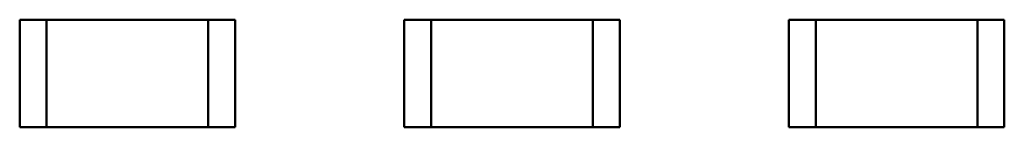
# Model space of a CAD drawing. Units: inches. Extents: x -0.4 to 32.7, y -0.4 to 25.
# Drawn here: x 14.7 to 15.3, y 10 to 10.1 of the extents above; entities that cross this region are included whole.
import ezdxf

# ---------------------------------------------------------------- set-up
doc = ezdxf.new("R2010")
doc.units = ezdxf.units.IN
doc.header["$MEASUREMENT"] = 0
doc.layers.add('Visible (ANSI)', color=7, linetype='Continuous', lineweight=50)

msp = doc.modelspace()

# ---------------------------------------------------------------- linework, layer by layer
at = {"layer": 'Visible (ANSI)'}
for p, q in [((14.70067, 10.09212), (14.71587, 10.09212)), ((14.70067, 10.0313), (14.70067, 10.09212)), ((14.71587, 10.09212), (14.71587, 10.0313)), ((14.80711, 10.09212), (14.71587, 10.09212)), ((14.82232, 10.09212), (14.80711, 10.09212)), ((14.80711, 10.0313), (14.80711, 10.09212)), ((14.82232, 10.09212), (14.82232, 10.0313)), ((14.91792, 10.09212), (14.93313, 10.09212)), ((14.91792, 10.0313), (14.91792, 10.09212)), ((14.93313, 10.09212), (14.93313, 10.0313)), ((15.02437, 10.09212), (14.93313, 10.09212)), ((15.03957, 10.09212), (15.02437, 10.09212)), ((15.02437, 10.0313), (15.02437, 10.09212)), ((15.03957, 10.09212), (15.03957, 10.0313)), ((15.13518, 10.09212), (15.15039, 10.09212)), ((15.13518, 10.0313), (15.13518, 10.09212)), ((15.15039, 10.09212), (15.15039, 10.0313)), ((15.24162, 10.09212), (15.15039, 10.09212)), ((15.25683, 10.09212), (15.24162, 10.09212)), ((15.24162, 10.0313), (15.24162, 10.09212)), ((15.25683, 10.09212), (15.25683, 10.0313)), ((14.70067, 10.0313), (14.71587, 10.0313)), ((14.80711, 10.0313), (14.71587, 10.0313)), ((14.82232, 10.0313), (14.80711, 10.0313)), ((14.91792, 10.0313), (14.93313, 10.0313)), ((15.02437, 10.0313), (14.93313, 10.0313)), ((15.03957, 10.0313), (15.02437, 10.0313)), ((15.13518, 10.0313), (15.15039, 10.0313)), ((15.24162, 10.0313), (15.15039, 10.0313)), ((15.25683, 10.0313), (15.24162, 10.0313))]:
    msp.add_line(p, q, dxfattribs=at)

doc.saveas('drawing.dxf')
